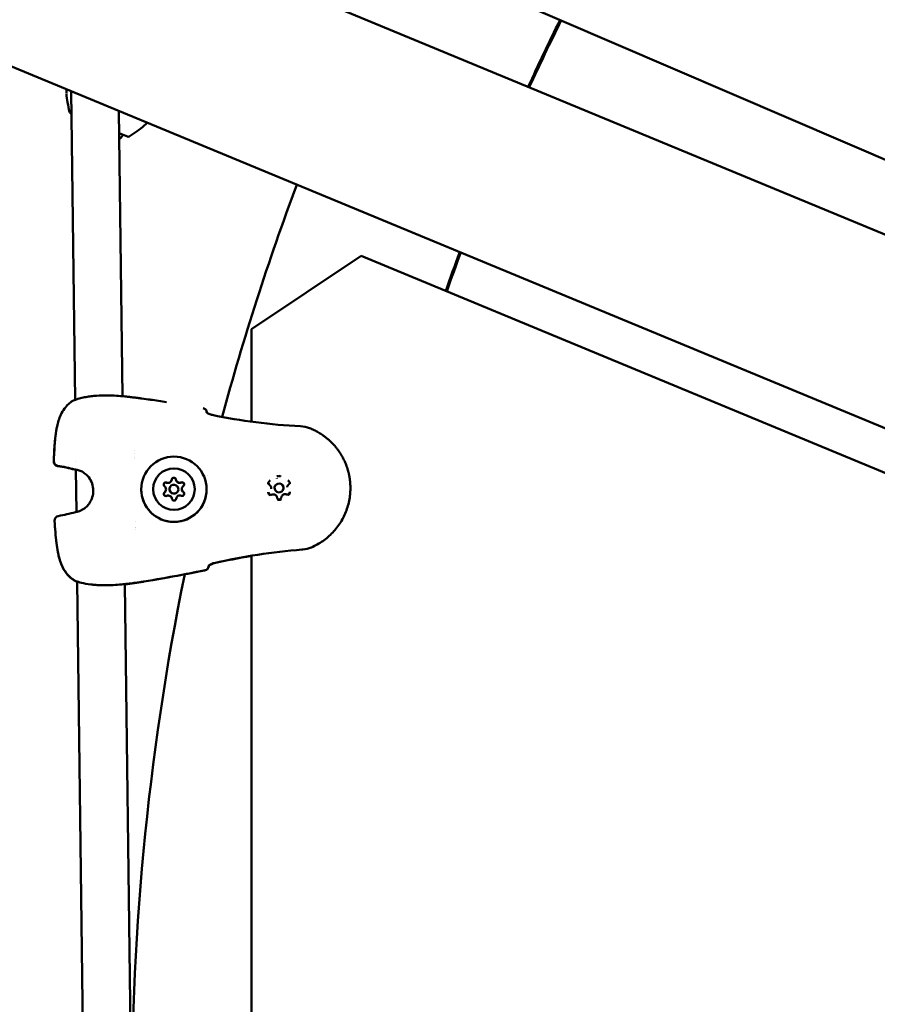
# Model space of a CAD drawing. Units: millimetres. Extents: x -239 to 7561, y 10713 to 18555.
# Drawn here: x 3145 to 3434, y 14247 to 14579 of the extents above; entities that cross this region are included whole.
import ezdxf

# ---------------------------------------------------------------- set-up
doc = ezdxf.new("R2010")
doc.units = ezdxf.units.MM
doc.layers.add('MD_Visible', color=7, linetype='Continuous', lineweight=50)
doc.styles.get("Standard").update_dxf_attribs({"font": 'arial.ttf'})
doc.dimstyles.new('BySEC', dxfattribs={"dimtxt": 360, "dimasz": 180, "dimexe": 1.25, "dimexo": 0.625, "dimtad": 1, "dimdec": 1, "dimlfac": 0.1, "dimrnd": 5, "dimtxsty": 'Standard', "dimcen": 20, "dimse1": 1, "dimse2": 1, "dimclrd": 256, "dimadec": 0, "dimazin": 0, "dimtfac": 1, "dimtdec": 1, "dimtmove": 1, "dimatfit": 3, "dimfxl": 1, "dimlwd": 5, "dimarcsym": 0})

# ---------------------------------------------------------------- blocks, each defined once
blk = doc.blocks.new('CustomObjectsInViewport8_0')
at = {"layer": 'MD_Visible'}
for p, q in [((1790.7, 2892.95), (744.71, 3326.21)), ((908.44, 3193.12), (1767.63, 2837.24)), ((1247.02, 3145.54), (1579.28, 3002.6)), ((1110.69, 3109.35), (1111.98, 3005.42)), ((1110.48, 3102.04), (1110.78, 3101.91)), ((1126.77, 3102.69), (1127.96, 3006.67)), ((1126.87, 3095.25), (1129.63, 3094.11)), ((1208.3, 3053.92), (1171.35, 3029.23)), ((1548.58, 2912.98), (1208.3, 3053.92)), ((1171.35, 3029.23), (1171.35, 2998.09)), ((1111.98, 3005.4), (1111.98, 3005.4)), ((1171.35, 2997.94), (1171.35, 2997.94)), ((1131.97, 2988.36), (1131.97, 2988.36)), ((1131.99, 2987.27), (1131.99, 2987.27)), ((1131.99, 2987.25), (1131.99, 2987.25)), ((1132.02, 2985.97), (1132.02, 2985.97)), ((1132.02, 2985.74), (1132.02, 2985.74)), ((1112.24, 2984.59), (1112.24, 2984.59)), ((1112.27, 2981.95), (1112.45, 2967.7)), ((1144.55, 2978.57), (1144.55, 2978.56)), ((1144.55, 2978.56), (1144.55, 2978.55)), ((1156.61, 2979.88), (1156.61, 2979.88)), ((1179.95, 2978.98), (1179.94, 2978.96)), ((1142.61, 2975.12), (1142.61, 2975.11)), ((1142.61, 2975.11), (1142.61, 2975.1)), ((1143.81, 2975.57), (1143.8, 2975.56)), ((1146.77, 2975.13), (1146.77, 2975.12)), ((1147.97, 2975.59), (1147.96, 2975.58)), ((1147.97, 2975.6), (1147.97, 2975.59)), ((1178.01, 2975.53), (1178, 2975.51)), ((1179.2, 2975.97), (1179.2, 2975.98)), ((1182.16, 2975.53), (1182.17, 2975.54)), ((1183.36, 2976.01), (1183.36, 2975.99)), ((1146.03, 2972.14), (1146.03, 2972.14)), ((1146.03, 2972.14), (1146.03, 2972.12)), ((1181.42, 2972.56), (1181.42, 2972.54)), ((1204.47, 2972.54), (1204.46, 2972.5)), ((1156.74, 2969.24), (1156.74, 2969.24)), ((1112.45, 2967.69), (1112.45, 2967.69)), ((1132.28, 2964.42), (1132.28, 2964.42)), ((1132.29, 2962.4), (1132.29, 2962.4)), ((1132.29, 2962.39), (1132.29, 2962.39)), ((1132.3, 2961.71), (1132.3, 2961.71)), ((1171.35, 2953.1), (1171.35, 2953.1)), ((1171.35, 2952.94), (1171.38, 2567.92)), ((1112.74, 2944.25), (1112.74, 2944.25)), ((1112.74, 2944.23), (1117.32, 2574.43)), ((1128.75, 2943.37), (1133.31, 2575.68))]:
    blk.add_line(p, q, dxfattribs=at)
for start, end in [(153.6267, 155.37953), (159.62047, 160.59534)]:
    blk.add_arc((2005.34, 2771.41), 814.85, start, end, dxfattribs=at)
at = {"layer": 'MD_Visible', "extrusion": (0, 0, -1)}
for centre, radius, start, end in [((-2005.34, 2771.41), 814.45, 24.62152, 26.37484), ((-1148.94, 3112.14), 40, 345.9783, 355.0305), ((-1110.71, 3102.59), 0.6, 292.5, 345.9783), ((-1109.58, 3128.44), 40, 229.7653, 239.0217), ((-1124.55, 3096.63), 4.05, 207.9382, 234.6435), ((-1129.86, 3094.66), 0.6, 239.0217, 292.5), ((-2005.34, 2771.41), 874.15, 15.13889, 20.52344), ((-2005.34, 2771.41), 814.45, 19.40312, 20.37848), ((-1112.04, 3003.83), 1.5, 58.1514, 66.7267), ((-1154.85, 3001.15), 1.5, 99.8134, 177.0724), ((-1154.84, 3001.13), 1.5, 99.9847, 99.9851), ((-1106.32, 2984.61), 1.5, 278.5396, 2.4712), ((-1106.34, 2984.72), 1.5, 279.0449, 2.4682), ((-1112.29, 2983.46), 1.5, 276.5646, 284.9586), ((-1112.28, 2983.4), 1.5, 277.4275, 284.4676), ((-1106.59, 2964.83), 1.5, 356.1128, 80.0276), ((-1106.57, 2964.72), 1.5, 356.1068, 10.5856), ((-1112.5, 2966.19), 1.5, 74.0918, 81.1722), ((-1155.49, 2949.51), 1.5, 180.7905, 258.7691), ((-1155.48, 2949.5), 1.5, 188.2043, 258.7668), ((-2005.34, 2771.41), 874.15, 346.86305, 11.56671), ((-1112.75, 2945.82), 1.5, 291.1171, 300.798), ((-1112.75, 2945.76), 1.5, 291.9028, 300.3924), ((-1130.46, 2945.07), 1.5, 261.1598, 263.8831), ((-1130.46, 2945.05), 1.5, 261.1598, 261.8477)]:
    blk.add_arc(centre, radius, start, end, dxfattribs=at)
for centre, major_axis, ratio, start_param, end_param in [((1154.85, 3001.15), (-1.5, -0.08), 0.999677, 3.141593, 3.176552), ((1145.29, 2975.33), (-10.88, 1.62), 0.999981, -0.148213, 6.134972), ((1145.29, 2975.36), (-6.92, 1.03), 0.999981, -0.148213, 6.134972), ((1143.27, 2978.76), (-1.28, 0.19), 0.999981, 3.291776, 4.764598), ((1145.25, 2978.52), (-0.692, 0.103), 0.999981, -0.026923, 2.847309), ((1145.25, 2978.5), (-0.692, 0.103), 0.999981, 0.013628, 2.847309), ((1147.23, 2978.81), (-1.28, 0.19), 0.999981, 4.338973, 5.811795), ((1142.53, 2976.9), (-0.692, 0.103), 0.999981, 5.209065, 8.083297), ((1142.53, 2976.89), (-0.692, 0.103), 0.999981, 0.013628, 1.800111), ((1141.33, 2975.3), (-1.28, 0.19), 0.999981, 3.141593, 3.7174), ((1148.01, 2976.95), (-0.692, 0.103), 0.999981, 1.020274, 3.127964), ((1148.01, 2976.97), (-0.692, 0.103), 0.999981, 1.020274, 3.894506), ((1149.25, 2975.4), (-1.28, 0.19), 0.999981, 5.386171, 6.283185), ((1180.68, 2975.75), (-1.48, 0.22), 0.999981, 3.141593, 6.283185), ((1142.57, 2973.74), (-0.692, 0.103), 0.999981, 4.161867, 7.036099), ((1142.57, 2973.72), (-0.692, 0.103), 0.999981, 0.013628, 0.752914), ((1145.33, 2972.19), (-0.692, 0.103), 0.999981, 3.11467, 5.988901), ((1145.33, 2972.17), (-0.692, 0.103), 0.999981, 3.11467, 3.127964), ((1148.05, 2973.81), (-0.692, 0.103), 0.999981, 2.067472, 4.941704), ((1148.05, 2973.79), (-0.692, 0.103), 0.999981, 2.067472, 3.127964), ((1155.49, 2949.51), (1.5, -0.02), 0.999294, 6.25698, 6.283185)]:
    blk.add_ellipse(centre, major_axis=major_axis, ratio=ratio, start_param=start_param, end_param=end_param, dxfattribs=at)
at = {"layer": 'MD_Visible'}
for centre, major_axis, start_param, end_param in [((1143.27, 2978.76), (1.28, -0.19), 4.483074, 6.310108), ((1143.26, 2978.74), (1.28, -0.19), 4.483074, 6.283185), ((1143.27, 2978.76), (1.28, -0.19), 4.747693, 6.045489), ((1147.23, 2978.81), (1.28, -0.19), 3.435876, 5.262911), ((1147.22, 2978.79), (1.28, -0.19), 3.435876, 5.262911), ((1147.23, 2978.81), (1.28, -0.19), 3.700496, 4.998292), ((1141.33, 2975.31), (1.28, -0.19), 5.530272, 7.357306), ((1141.33, 2975.29), (1.28, -0.19), 5.530272, 6.283185), ((1141.33, 2975.3), (1.28, -0.19), 5.794891, 6.283185), ((1145.29, 2975.34), (1.48, -0.22), 3.141593, 6.283185), ((1145.29, 2975.35), (1.48, -0.22), 0.1482133875943857, 6.431398694773972), ((1149.25, 2975.39), (1.28, -0.19), 3.141593, 4.215713), ((1149.25, 2975.4), (1.28, -0.19), 3.141593, 3.951094), ((1149.25, 2975.41), (1.28, -0.19), 2.388679, 4.215713), ((1180.68, 2975.76), (1.48, -0.22), 0.1482133875946368, 6.431398694774223), ((1143.35, 2971.9), (1.28, -0.19), 0.294284, 2.121318), ((1147.31, 2971.95), (1.28, -0.19), 1.341481, 3.168516), ((1147.31, 2971.93), (1.28, -0.19), 3.141593, 3.168516)]:
    blk.add_ellipse(centre, major_axis=major_axis, ratio=0.999981, start_param=start_param, end_param=end_param, dxfattribs=at)
for points in [[(1109.07, 3108.81), (1109.04, 3109.19), (1109.07, 3109.59), (1109.16, 3109.98)], [(1109.07, 3108.81), (1109.07, 3108.81), (1109.07, 3108.81), (1109.07, 3108.81)], [(1135.42, 3097.91), (1135.42, 3097.91), (1135.42, 3097.9), (1135.41, 3097.9)], [(1131.5, 3006.27), (1130.97, 3006.33), (1130.44, 3006.4), (1129.91, 3006.47)], [(1131.5, 3006.27), (1131.97, 3006.21), (1132.45, 3006.16), (1132.93, 3006.1)], [(1104.82, 2984.67), (1104.97, 2988.04), (1105.12, 2991.42), (1105.62, 2994.73)], [(1187.85, 2996.54), (1188.91, 2996.49), (1189.97, 2996.28), (1190.95, 2995.91)], [(1191.01, 2995.88), (1191.03, 2995.87), (1191.05, 2995.87), (1191.07, 2995.86)], [(1111.9, 2982.01), (1109.98, 2982.52), (1108.05, 2982.93), (1106.1, 2983.24)], [(1111.9, 2981.94), (1109.98, 2982.44), (1108.05, 2982.83), (1106.1, 2983.13)], [(1112.15, 2981.9), (1112.13, 2981.9), (1112.11, 2981.91), (1112.09, 2981.91)], [(1112.18, 2981.96), (1112.16, 2981.96), (1112.14, 2981.96), (1112.12, 2981.97)], [(1112.27, 2981.88), (1112.23, 2981.89), (1112.19, 2981.9), (1112.15, 2981.9)], [(1144.55, 2978.56), (1144.54, 2978.5), (1144.53, 2978.44), (1144.51, 2978.37)], [(1146, 2978.39), (1145.97, 2978.47), (1145.95, 2978.54), (1145.94, 2978.62)], [(1143.01, 2977.48), (1142.93, 2977.5), (1142.86, 2977.52), (1142.79, 2977.55)], [(1147.74, 2977.61), (1147.66, 2977.58), (1147.59, 2977.56), (1147.52, 2977.54)], [(1141.88, 2973.84), (1141.88, 2973.85), (1141.88, 2973.86), (1141.88, 2973.88)], [(1146.02, 2972.1), (1146.02, 2972.11), (1146.03, 2972.13), (1146.03, 2972.14)], [(1146.02, 2972.09), (1146.02, 2972.09), (1146.02, 2972.1), (1146.02, 2972.1)], [(1106.33, 2966.31), (1108.26, 2966.65), (1110.19, 2967.09), (1112.09, 2967.63)], [(1106.83, 2966.3), (1106.83, 2966.3), (1106.83, 2966.3), (1106.83, 2966.3)], [(1112.27, 2967.67), (1112.29, 2967.67), (1112.32, 2967.68), (1112.34, 2967.68)], [(1171.35, 2952.87), (1167.14, 2952.17), (1162.95, 2951.32), (1158.78, 2950.38)], [(1155.78, 2948.02), (1151.6, 2947.19), (1147.42, 2946.37), (1143.22, 2945.61)], [(1112.74, 2944.16), (1112.55, 2944.23), (1112.36, 2944.3), (1112.19, 2944.37)], [(1132.27, 2943.8), (1131.74, 2943.73), (1131.22, 2943.65), (1130.69, 2943.56)], [(1133.75, 2944.01), (1133.26, 2943.94), (1132.76, 2943.88), (1132.27, 2943.8)], [(1132.27, 2943.8), (1132.27, 2943.8), (1132.27, 2943.8), (1132.27, 2943.8)]]:
    blk.add_open_spline(points, degree=3, dxfattribs=at)
for points, knots in [([(1136.18, 3098.79), (1136.13, 3098.71), (1136.08, 3098.63), (1135.84, 3098.31), (1135.64, 3098.09), (1135.42, 3097.91)], [3.1323898, 3.1323898, 3.1323898, 3.1323898, 3.1785968, 3.1785968, 3.3224095, 3.3224095, 3.3224095, 3.3224095]), ([(1104.84, 2984.78), (1104.99, 2988.24), (1105.14, 2991.72), (1105.75, 2995.57), (1105.83, 2996.02), (1106.2, 2997.82), (1106.6, 2999.15), (1107.52, 3001.14), (1107.95, 3001.87), (1109.22, 3003.57), (1110.19, 3004.45), (1111.24, 3005.1)], [0, 0, 0, 0, 1.038916, 1.038916, 1.177767, 1.177767, 1.597045, 1.597045, 1.860784, 1.860784, 2.281192, 2.281192, 2.281192, 2.281192]), ([(1111.44, 3005.21), (1112.38, 3005.61), (1113.51, 3005.96), (1115.33, 3006.35), (1115.93, 3006.45), (1117.12, 3006.63), (1117.72, 3006.7), (1119.5, 3006.86), (1120.74, 3006.92), (1123.06, 3006.94), (1124.17, 3006.91), (1126.18, 3006.81), (1127.09, 3006.75), (1128.6, 3006.61), (1129.21, 3006.55), (1129.74, 3006.49), (1129.82, 3006.48), (1129.9, 3006.47)], [0, 0, 0, 0, 0.430569, 0.430569, 0.625122, 0.625122, 0.808633, 0.808633, 1.169148, 1.169148, 1.51613, 1.51613, 1.859249, 1.859249, 2.197161, 2.197161, 2.26742, 2.26742, 2.26742, 2.26742]), ([(1142.77, 3004.69), (1140.99, 3004.97), (1139.2, 3005.24), (1137.39, 3005.5), (1137.36, 3005.5), (1136.37, 3005.64), (1135.42, 3005.78), (1134.42, 3005.91), (1134.38, 3005.91), (1134.2, 3005.94), (1134.05, 3005.96), (1133.8, 3005.99), (1133.7, 3006), (1133.44, 3006.04), (1133.29, 3006.06), (1133.08, 3006.08), (1133.03, 3006.09), (1132.96, 3006.1), (1132.94, 3006.1), (1132.93, 3006.1)], [0.061365439, 0.061365439, 0.061365439, 0.061365439, 0.06678221, 0.06678221, 0.06687786, 0.06687786, 0.069770336, 0.069770336, 0.069890027, 0.069890027, 0.07033767, 0.07033767, 0.070645148, 0.070645148, 0.071111743, 0.071111743, 0.071264399, 0.071264399, 0.071319472, 0.071319472, 0.071319472, 0.071319472]), ([(1156.25, 3001.28), (1156.25, 3001.28), (1156.25, 3001.27), (1156.28, 3001.24), (1156.32, 3001.2), (1156.43, 3001.1), (1156.51, 3001.04), (1156.74, 3000.88), (1156.9, 3000.79), (1157.28, 3000.61), (1157.5, 3000.53), (1157.88, 3000.41), (1158.02, 3000.38), (1158.17, 3000.35)], [0.1105171, 0.1105171, 0.1105171, 0.1105171, 0.1381535, 0.1381535, 0.1837759, 0.1837759, 0.239603, 0.239603, 0.3120356, 0.3120356, 0.3885277, 0.3885277, 0.4335374, 0.4335374, 0.4335374, 0.4335374]), ([(1158.17, 3000.35), (1163.05, 2999.37), (1167.97, 2998.53), (1177.86, 2997.23), (1182.85, 2996.77), (1187.85, 2996.54)], [0, 0, 0, 0, 1.493402, 1.493402, 2.994723, 2.994723, 2.994723, 2.994723]), ([(1191.07, 2995.86), (1191.27, 2995.78), (1191.47, 2995.7), (1191.93, 2995.5), (1192.19, 2995.38), (1192.69, 2995.14), (1192.93, 2995.02), (1193.34, 2994.81), (1193.5, 2994.72), (1193.89, 2994.5), (1194.12, 2994.36), (1194.6, 2994.07), (1194.85, 2993.91), (1195.29, 2993.62), (1195.48, 2993.49), (1195.82, 2993.24), (1195.97, 2993.13), (1196.19, 2992.97), (1196.26, 2992.92), (1196.49, 2992.74), (1196.65, 2992.6), (1196.87, 2992.43), (1196.92, 2992.38), (1197.09, 2992.24), (1197.21, 2992.14), (1197.63, 2991.77), (1197.94, 2991.49), (1198.31, 2991.12), (1198.39, 2991.04), (1198.76, 2990.66), (1199.05, 2990.35), (1199.37, 2989.99), (1199.41, 2989.95), (1199.72, 2989.58), (1200, 2989.24), (1200.36, 2988.77), (1200.45, 2988.65), (1200.55, 2988.51), (1200.56, 2988.5), (1200.73, 2988.27), (1200.88, 2988.05), (1201.06, 2987.79), (1201.08, 2987.76), (1201.22, 2987.54), (1201.35, 2987.35), (1201.51, 2987.08), (1201.55, 2987.01), (1201.84, 2986.54), (1202.06, 2986.13), (1202.46, 2985.37), (1202.63, 2985.01), (1202.96, 2984.29), (1203.11, 2983.93), (1203.37, 2983.26), (1203.48, 2982.95), (1203.68, 2982.34), (1203.78, 2982.03), (1203.93, 2981.49), (1204, 2981.26), (1204.15, 2980.63), (1204.24, 2980.24), (1204.34, 2979.69), (1204.37, 2979.53), (1204.43, 2979.22), (1204.45, 2979.06), (1204.52, 2978.58), (1204.56, 2978.26), (1204.66, 2977.3), (1204.7, 2976.66), (1204.7, 2976.01), (1204.7, 2976), (1204.71, 2975.34), (1204.69, 2974.69), (1204.61, 2973.72), (1204.58, 2973.4), (1204.52, 2972.93), (1204.5, 2972.78), (1204.48, 2972.6), (1204.47, 2972.57), (1204.47, 2972.54)], [0, 0, 0, 0, 0.00076322, 0.00076322, 0.00177034, 0.00177034, 0.00272758, 0.00272758, 0.00337038, 0.00337038, 0.00430622, 0.00430622, 0.00532689, 0.00532689, 0.00610246, 0.00610246, 0.00674077, 0.00674077, 0.00700972, 0.00700972, 0.00771161, 0.00771161, 0.00792345, 0.00792345, 0.00842596, 0.00842596, 0.00976765, 0.00976765, 0.01011115, 0.01011115, 0.01147235, 0.01147235, 0.01163288, 0.01163288, 0.01299807, 0.01299807, 0.01348153, 0.01348153, 0.01351749, 0.01351749, 0.01435318, 0.01435318, 0.01446609, 0.01446609, 0.01516673, 0.01516673, 0.01541762, 0.01541762, 0.01685192, 0.01685192, 0.01805033, 0.01805033, 0.01924874, 0.01924874, 0.0202223, 0.0202223, 0.0211756, 0.0211756, 0.02190749, 0.02190749, 0.02310697, 0.02310697, 0.02359268, 0.02359268, 0.02407357, 0.02407357, 0.0250408, 0.0250408, 0.02696307, 0.02696307, 0.02697717, 0.02697717, 0.02891374, 0.02891374, 0.02988122, 0.02988122, 0.03033345, 0.03033345, 0.03042405, 0.03042405, 0.03042405, 0.03042405]), ([(1112.34, 2967.68), (1112.78, 2967.75), (1113.33, 2967.89), (1114.43, 2968.39), (1115.01, 2968.73), (1115.97, 2969.54), (1116.38, 2969.98), (1117.1, 2970.97), (1117.4, 2971.54), (1117.89, 2972.82), (1118.05, 2973.54), (1118.16, 2975.06), (1118.09, 2975.88), (1117.7, 2977.44), (1117.37, 2978.21), (1116.52, 2979.52), (1116, 2980.09), (1114.99, 2980.91), (1114.48, 2981.22), (1113.57, 2981.64), (1113.14, 2981.77), (1112.55, 2981.9), (1112.36, 2981.94), (1112.18, 2981.96)], [0, 0, 0, 0, 0.244021, 0.244021, 0.465155, 0.465155, 0.647759, 0.647759, 0.838717, 0.838717, 1.057018, 1.057018, 1.296822, 1.296822, 1.540953, 1.540953, 1.768848, 1.768848, 1.962366, 1.962366, 2.144194, 2.144194, 2.242211, 2.242211, 2.242211, 2.242211]), ([(1144.77, 2979.03), (1144.73, 2978.98), (1144.69, 2978.94), (1144.61, 2978.8), (1144.57, 2978.72), (1144.56, 2978.62), (1144.56, 2978.62), (1144.56, 2978.62)], [-0.16901472, -0.16901472, -0.16901472, -0.16901472, -0.15025985, -0.15025985, -0.12265518, -0.12265518, -0.12195165, -0.12195165, -0.12195165, -0.12195165]), ([(1144.77, 2979.03), (1144.79, 2979.05), (1144.82, 2979.07), (1144.92, 2979.14), (1145, 2979.18), (1145.18, 2979.22), (1145.28, 2979.22), (1145.45, 2979.19), (1145.54, 2979.16), (1145.65, 2979.09), (1145.68, 2979.06), (1145.71, 2979.04)], [0.1690127, 0.1690127, 0.1690127, 0.1690127, 0.1784121, 0.1784121, 0.2061516, 0.2061516, 0.233544, 0.233544, 0.2604122, 0.2604122, 0.272884, 0.272884, 0.272884, 0.272884]), ([(1145.94, 2978.62), (1145.94, 2978.64), (1145.93, 2978.66), (1145.91, 2978.78), (1145.87, 2978.86), (1145.78, 2978.97), (1145.75, 2979.01), (1145.71, 2979.04)], [-0.32211176, -0.32211176, -0.32211176, -0.32211176, -0.31465945, -0.31465945, -0.28735688, -0.28735688, -0.27288884, -0.27288884, -0.27288884, -0.27288884]), ([(1177.67, 2978.24), (1177.67, 2978.24), (1177.67, 2978.23), (1177.55, 2978.17), (1177.45, 2978.08), (1177.29, 2977.91), (1177.23, 2977.83), (1177.13, 2977.65), (1177.09, 2977.55), (1177.02, 2977.33), (1177.01, 2977.2), (1177.01, 2977.06), (1177.01, 2977.06), (1177.01, 2977.06)], [-0.0006567, -0.0006567, -0.0006567, -0.0006567, 0, 0, 0.0394171, 0.0394171, 0.0702393, 0.0702393, 0.1010616, 0.1010616, 0.1404787, 0.1404787, 0.1411354, 0.1411354, 0.1411354, 0.1411354]), ([(1179.95, 2979.02), (1179.95, 2979.02), (1179.95, 2979.02), (1179.95, 2979.02), (1179.95, 2979.03), (1179.95, 2979.03), (1179.95, 2979.03), (1179.95, 2979.03), (1179.95, 2979.03), (1179.95, 2979.04), (1179.95, 2979.04), (1179.95, 2979.04)], [3.27527299, 3.27527299, 3.27527299, 3.27527299, 3.28065762, 3.28065762, 3.28604225, 3.28604225, 3.29142688, 3.29142688, 3.29681151, 3.29681151, 3.30219614, 3.30219614, 3.30219614, 3.30219614]), ([(1179.95, 2978.98), (1179.95, 2978.99), (1179.95, 2978.99), (1179.95, 2978.99), (1179.95, 2979), (1179.95, 2979), (1179.95, 2979), (1179.95, 2979.01), (1179.95, 2979.01), (1179.95, 2979.01), (1179.95, 2979.02), (1179.95, 2979.02)], [6.12258182, 6.12258182, 6.12258182, 6.12258182, 6.12796645, 6.12796645, 6.13335108, 6.13335108, 6.13873571, 6.13873571, 6.14412034, 6.14412034, 6.14950497, 6.14950497, 6.14950497, 6.14950497]), ([(1181.31, 2979.61), (1181.31, 2979.61), (1181.31, 2979.61), (1181.19, 2979.68), (1181.07, 2979.73), (1180.84, 2979.78), (1180.74, 2979.8), (1180.53, 2979.79), (1180.43, 2979.78), (1180.2, 2979.72), (1180.08, 2979.67), (1179.97, 2979.6), (1179.96, 2979.6), (1179.96, 2979.6)], [-0.0006567, -0.0006567, -0.0006567, -0.0006567, 0, 0, 0.0394171, 0.0394171, 0.0702393, 0.0702393, 0.1010616, 0.1010616, 0.1404787, 0.1404787, 0.1411354, 0.1411354, 0.1411354, 0.1411354]), ([(1184.32, 2977.15), (1184.32, 2977.15), (1184.32, 2977.15), (1184.32, 2977.29), (1184.31, 2977.42), (1184.24, 2977.64), (1184.2, 2977.74), (1184.09, 2977.92), (1184.03, 2978), (1183.86, 2978.16), (1183.76, 2978.24), (1183.64, 2978.31), (1183.64, 2978.31), (1183.63, 2978.31)], [-0.0006567, -0.0006567, -0.0006567, -0.0006567, 0, 0, 0.0394171, 0.0394171, 0.0702393, 0.0702393, 0.1010616, 0.1010616, 0.1404787, 0.1404787, 0.1411354, 0.1411354, 0.1411354, 0.1411354]), ([(1156.16, 2973.7), (1155.99, 2972.54), (1155.63, 2971.41), (1154.57, 2969.32), (1153.87, 2968.35), (1152.21, 2966.7), (1151.24, 2966.01), (1149.14, 2964.96), (1148.01, 2964.61), (1145.69, 2964.27), (1144.5, 2964.29), (1142.19, 2964.71), (1141.07, 2965.1), (1139.01, 2966.22), (1138.07, 2966.95), (1136.46, 2968.66), (1135.8, 2969.64), (1134.81, 2971.77), (1134.49, 2972.92), (1134.25, 2975.04), (1134.26, 2976), (1134.41, 2976.95)], [1.7314, 1.7314, 1.7314, 1.7314, 2.051399, 2.051399, 2.371398, 2.371398, 2.691397, 2.691397, 3.011398, 3.011398, 3.331399, 3.331399, 3.6514, 3.6514, 3.971401, 3.971401, 4.291401, 4.291401, 4.611401, 4.611401, 4.872992, 4.872992, 4.872992, 4.872992]), ([(1141.84, 2977), (1141.84, 2977.04), (1141.85, 2977.07), (1141.89, 2977.19), (1141.93, 2977.27), (1142.05, 2977.41), (1142.12, 2977.47), (1142.23, 2977.53), (1142.27, 2977.55), (1142.31, 2977.56)], [0.19573762, 0.19573762, 0.19573762, 0.19573762, 0.20615163, 0.20615163, 0.233544, 0.233544, 0.26041217, 0.26041217, 0.27288398, 0.27288398, 0.27288398, 0.27288398]), ([(1142.79, 2977.55), (1142.76, 2977.56), (1142.74, 2977.57), (1142.63, 2977.6), (1142.54, 2977.6), (1142.4, 2977.59), (1142.35, 2977.58), (1142.31, 2977.56)], [-0.32211176, -0.32211176, -0.32211176, -0.32211176, -0.31465945, -0.31465945, -0.28735688, -0.28735688, -0.27288884, -0.27288884, -0.27288884, -0.27288884]), ([(1148.21, 2977.64), (1148.15, 2977.65), (1148.09, 2977.66), (1147.94, 2977.67), (1147.85, 2977.65), (1147.75, 2977.62), (1147.74, 2977.61), (1147.74, 2977.61)], [-0.16901472, -0.16901472, -0.16901472, -0.16901472, -0.15025985, -0.15025985, -0.12265518, -0.12265518, -0.11977966, -0.11977966, -0.11977966, -0.11977966]), ([(1148.21, 2977.64), (1148.24, 2977.63), (1148.27, 2977.62), (1148.38, 2977.56), (1148.46, 2977.51), (1148.59, 2977.37), (1148.63, 2977.3), (1148.7, 2977.13), (1148.71, 2977.04), (1148.71, 2976.92), (1148.71, 2976.89), (1148.7, 2976.87)], [0.16901271, 0.16901271, 0.16901271, 0.16901271, 0.17841215, 0.17841215, 0.20615163, 0.20615163, 0.233544, 0.233544, 0.26041217, 0.26041217, 0.26877076, 0.26877076, 0.26877076, 0.26877076]), ([(1177.5, 2976.76), (1177.46, 2976.79), (1177.43, 2976.82), (1177.36, 2976.9), (1177.33, 2976.94), (1177.29, 2977.03), (1177.27, 2977.08), (1177.24, 2977.17), (1177.23, 2977.22), (1177.22, 2977.32), (1177.23, 2977.37), (1177.23, 2977.42)], [2.228075, 2.228075, 2.228075, 2.228075, 2.4429, 2.4429, 2.657724, 2.657724, 2.872548, 2.872548, 3.087372, 3.087372, 3.302196, 3.302196, 3.302196, 3.302196]), ([(1178.01, 2975.53), (1178.02, 2975.62), (1178.03, 2975.72), (1178.01, 2975.9), (1178, 2975.99), (1177.95, 2976.17), (1177.91, 2976.26), (1177.82, 2976.42), (1177.77, 2976.5), (1177.65, 2976.64), (1177.58, 2976.7), (1177.5, 2976.76)], [6.122582, 6.122582, 6.122582, 6.122582, 6.337406, 6.337406, 6.55223, 6.55223, 6.767054, 6.767054, 6.981878, 6.981878, 7.196703, 7.196703, 7.196703, 7.196703]), ([(1183.84, 2976.84), (1183.79, 2976.8), (1183.74, 2976.75), (1183.65, 2976.66), (1183.61, 2976.61), (1183.54, 2976.5), (1183.5, 2976.44), (1183.45, 2976.33), (1183.42, 2976.26), (1183.39, 2976.14), (1183.37, 2976.08), (1183.36, 2976.01)], [2.2280754, 2.2280754, 2.2280754, 2.2280754, 2.3786582, 2.3786582, 2.5292409, 2.5292409, 2.6798237, 2.6798237, 2.8304064, 2.8304064, 2.9809892, 2.9809892, 2.9809892, 2.9809892]), ([(1184.1, 2977.28), (1184.09, 2977.25), (1184.08, 2977.21), (1184.06, 2977.15), (1184.05, 2977.11), (1184.02, 2977.05), (1184, 2977.02), (1183.96, 2976.96), (1183.94, 2976.94), (1183.89, 2976.88), (1183.87, 2976.86), (1183.84, 2976.84)], [0.1606035, 0.1606035, 0.1606035, 0.1606035, 0.3111862, 0.3111862, 0.461769, 0.461769, 0.6123517, 0.6123517, 0.7629345, 0.7629345, 0.9135172, 0.9135172, 0.9135172, 0.9135172]), ([(1142.13, 2974.28), (1142.11, 2974.27), (1142.1, 2974.25), (1142.01, 2974.17), (1141.96, 2974.1), (1141.91, 2973.97), (1141.89, 2973.92), (1141.88, 2973.88)], [-0.32211176, -0.32211176, -0.32211176, -0.32211176, -0.31465945, -0.31465945, -0.28735688, -0.28735688, -0.27288884, -0.27288884, -0.27288884, -0.27288884]), ([(1142.3, 2974.44), (1142.25, 2974.39), (1142.2, 2974.34), (1142.14, 2974.29), (1142.14, 2974.29), (1142.13, 2974.28)], [0.09590565, 0.09590565, 0.09590565, 0.09590565, 0.11798945, 0.11798945, 0.11898887, 0.11898887, 0.11898887, 0.11898887]), ([(1148.47, 2974.36), (1148.46, 2974.37), (1148.45, 2974.38), (1148.39, 2974.43), (1148.34, 2974.47), (1148.3, 2974.52)], [0.71054219, 0.71054219, 0.71054219, 0.71054219, 0.71433072, 0.71433072, 0.73361531, 0.73361531, 0.73361531, 0.73361531]), ([(1148.73, 2973.96), (1148.72, 2974.02), (1148.69, 2974.08), (1148.62, 2974.21), (1148.56, 2974.29), (1148.48, 2974.35), (1148.48, 2974.36), (1148.47, 2974.36)], [-0.16901472, -0.16901472, -0.16901472, -0.16901472, -0.15025985, -0.15025985, -0.12265518, -0.12265518, -0.11977966, -0.11977966, -0.11977966, -0.11977966]), ([(1148.73, 2973.96), (1148.74, 2973.93), (1148.74, 2973.9), (1148.75, 2973.81), (1148.75, 2973.76), (1148.74, 2973.7)], [0.16901271, 0.16901271, 0.16901271, 0.16901271, 0.17841215, 0.17841215, 0.19514045, 0.19514045, 0.19514045, 0.19514045]), ([(1177.05, 2974.4), (1177.05, 2974.39), (1177.05, 2974.39), (1177.05, 2974.26), (1177.06, 2974.13), (1177.13, 2973.9), (1177.17, 2973.81), (1177.28, 2973.63), (1177.34, 2973.55), (1177.51, 2973.38), (1177.61, 2973.3), (1177.73, 2973.24), (1177.73, 2973.24), (1177.74, 2973.23)], [-0.0006567, -0.0006567, -0.0006567, -0.0006567, 0, 0, 0.0394171, 0.0394171, 0.0702393, 0.0702393, 0.1010616, 0.1010616, 0.1404787, 0.1404787, 0.1411354, 0.1411354, 0.1411354, 0.1411354]), ([(1178.24, 2973.51), (1178.17, 2973.48), (1178.1, 2973.46), (1177.95, 2973.45), (1177.87, 2973.46), (1177.73, 2973.49), (1177.66, 2973.52), (1177.53, 2973.6), (1177.47, 2973.65), (1177.38, 2973.77), (1177.34, 2973.83), (1177.29, 2973.97), (1177.27, 2974.04), (1177.26, 2974.16), (1177.26, 2974.21), (1177.27, 2974.26)], [1.180878, 1.180878, 1.180878, 1.180878, 1.500876, 1.500876, 1.820871, 1.820871, 2.140866, 2.140866, 2.460863, 2.460863, 2.780862, 2.780862, 3.100865, 3.100865, 3.302196, 3.302196, 3.302196, 3.302196]), ([(1180.03, 2972.51), (1180.01, 2972.64), (1179.97, 2972.78), (1179.84, 2973.02), (1179.76, 2973.14), (1179.57, 2973.33), (1179.45, 2973.41), (1179.2, 2973.54), (1179.07, 2973.58), (1178.8, 2973.62), (1178.66, 2973.62), (1178.42, 2973.58), (1178.33, 2973.55), (1178.24, 2973.51)], [0.13368, 0.13368, 0.13368, 0.13368, 0.453679, 0.453679, 0.773678, 0.773678, 1.093678, 1.093678, 1.41368, 1.41368, 1.733682, 1.733682, 1.960715, 1.960715, 1.960715, 1.960715]), ([(1181.42, 2972.5), (1181.4, 2972.43), (1181.38, 2972.36), (1181.31, 2972.22), (1181.27, 2972.16), (1181.16, 2972.06), (1181.1, 2972.01), (1180.97, 2971.95), (1180.9, 2971.92), (1180.75, 2971.9), (1180.67, 2971.9), (1180.53, 2971.93), (1180.46, 2971.96), (1180.32, 2972.03), (1180.26, 2972.07), (1180.16, 2972.18), (1180.12, 2972.25), (1180.06, 2972.37), (1180.04, 2972.44), (1180.03, 2972.51)], [0.160603, 0.160603, 0.160603, 0.160603, 0.480609, 0.480609, 0.800613, 0.800613, 1.120614, 1.120614, 1.440612, 1.440612, 1.760608, 1.760608, 2.080603, 2.080603, 2.400599, 2.400599, 2.720598, 2.720598, 3.007912, 3.007912, 3.007912, 3.007912]), ([(1180.06, 2971.93), (1180.06, 2971.93), (1180.06, 2971.93), (1180.18, 2971.86), (1180.3, 2971.81), (1180.53, 2971.76), (1180.63, 2971.75), (1180.84, 2971.75), (1180.94, 2971.77), (1181.17, 2971.83), (1181.29, 2971.88), (1181.4, 2971.95), (1181.41, 2971.95), (1181.41, 2971.95)], [-0.0006567, -0.0006567, -0.0006567, -0.0006567, 0, 0, 0.0394171, 0.0394171, 0.0702393, 0.0702393, 0.1010616, 0.1010616, 0.1404787, 0.1404787, 0.1411354, 0.1411354, 0.1411354, 0.1411354]), ([(1183.19, 2973.57), (1183.06, 2973.62), (1182.92, 2973.65), (1182.64, 2973.67), (1182.5, 2973.66), (1182.24, 2973.58), (1182.11, 2973.53), (1181.88, 2973.37), (1181.77, 2973.28), (1181.6, 2973.06), (1181.53, 2972.94), (1181.46, 2972.73), (1181.44, 2972.64), (1181.42, 2972.56)], [1.180878, 1.180878, 1.180878, 1.180878, 1.50088, 1.50088, 1.820882, 1.820882, 2.140883, 2.140883, 2.460884, 2.460884, 2.780882, 2.780882, 2.980989, 2.980989, 2.980989, 2.980989]), ([(1184.14, 2974.12), (1184.13, 2974.05), (1184.1, 2973.97), (1184.04, 2973.84), (1183.99, 2973.78), (1183.88, 2973.67), (1183.82, 2973.63), (1183.69, 2973.56), (1183.62, 2973.54), (1183.47, 2973.52), (1183.39, 2973.52), (1183.27, 2973.54), (1183.23, 2973.56), (1183.19, 2973.57)], [0.160603, 0.160603, 0.160603, 0.160603, 0.480609, 0.480609, 0.800613, 0.800613, 1.120614, 1.120614, 1.440612, 1.440612, 1.760608, 1.760608, 1.960715, 1.960715, 1.960715, 1.960715]), ([(1183.7, 2973.31), (1183.7, 2973.31), (1183.7, 2973.31), (1183.82, 2973.38), (1183.92, 2973.46), (1184.08, 2973.63), (1184.14, 2973.71), (1184.24, 2973.89), (1184.28, 2973.99), (1184.34, 2974.22), (1184.36, 2974.35), (1184.36, 2974.48), (1184.36, 2974.48), (1184.36, 2974.49)], [-0.0006567, -0.0006567, -0.0006567, -0.0006567, 0, 0, 0.0394171, 0.0394171, 0.0702393, 0.0702393, 0.1010616, 0.1010616, 0.1404787, 0.1404787, 0.1411354, 0.1411354, 0.1411354, 0.1411354]), ([(1204.46, 2972.5), (1204.24, 2971.04), (1203.88, 2969.61), (1202.86, 2966.84), (1202.22, 2965.51), (1200.67, 2963.01), (1199.76, 2961.84), (1197.74, 2959.7), (1196.62, 2958.74), (1194.21, 2957.06), (1192.92, 2956.34), (1191.57, 2955.76)], [1.7314, 1.7314, 1.7314, 1.7314, 1.934709, 1.934709, 2.138019, 2.138019, 2.341329, 2.341329, 2.544638, 2.544638, 2.747521, 2.747521, 2.747521, 2.747521]), ([(1111.99, 2944.53), (1110.94, 2945.15), (1109.97, 2946), (1108.42, 2947.94), (1107.81, 2949.03), (1107.1, 2950.79), (1106.9, 2951.42), (1106.6, 2952.48), (1106.49, 2952.9), (1106.33, 2953.65), (1106.27, 2953.97), (1106.02, 2955.26), (1105.88, 2956.24), (1105.46, 2959.71), (1105.26, 2962.22), (1105.09, 2964.73)], [0, 0, 0, 0, 0.413047, 0.413047, 0.796167, 0.796167, 0.998029, 0.998029, 1.130208, 1.130208, 1.229308, 1.229308, 1.52681, 1.52681, 2.28134, 2.28134, 2.28134, 2.28134]), ([(1111.99, 2944.46), (1110.94, 2945.08), (1109.96, 2945.91), (1108.42, 2947.84), (1107.81, 2948.93), (1107.1, 2950.68), (1106.89, 2951.31), (1106.59, 2952.36), (1106.49, 2952.78), (1106.32, 2953.53), (1106.25, 2953.85), (1106.01, 2955.13), (1105.87, 2956.11), (1105.45, 2959.59), (1105.24, 2962.1), (1105.07, 2964.62)], [0, 0, 0, 0, 0.412491, 0.412491, 0.795053, 0.795053, 0.99668, 0.99668, 1.12867, 1.12867, 1.227628, 1.227628, 1.524705, 1.524705, 2.281997, 2.281997, 2.281997, 2.281997]), ([(1188.36, 2955), (1183.4, 2954.64), (1178.45, 2954.06), (1168.59, 2952.52), (1163.67, 2951.55), (1158.79, 2950.45)], [0, 0, 0, 0, 1.492445, 1.492445, 2.994288, 2.994288, 2.994288, 2.994288]), ([(1191.53, 2955.74), (1190.63, 2955.36), (1189.65, 2955.12), (1188.57, 2955.01), (1188.47, 2955), (1188.36, 2955)], [0.0028345, 0.0028345, 0.0028345, 0.0028345, 0.2981202, 0.2981202, 0.3286709, 0.3286709, 0.3286709, 0.3286709]), ([(1158.79, 2950.45), (1158.62, 2950.42), (1158.45, 2950.37), (1158.12, 2950.25), (1157.96, 2950.18), (1157.64, 2950.03), (1157.48, 2949.94), (1157.21, 2949.76), (1157.09, 2949.66), (1156.97, 2949.55), (1156.95, 2949.52), (1156.91, 2949.48), (1156.9, 2949.47), (1156.9, 2949.46), (1156.9, 2949.46), (1156.9, 2949.46)], [0, 0, 0, 0, 0.0517501, 0.0517501, 0.1089304, 0.1089304, 0.1758498, 0.1758498, 0.2510681, 0.2510681, 0.2862252, 0.2862252, 0.3157647, 0.3157647, 0.3236534, 0.3236534, 0.3236534, 0.3236534]), ([(1158.78, 2950.38), (1158.6, 2950.34), (1158.43, 2950.29), (1158.09, 2950.17), (1157.93, 2950.1), (1157.6, 2949.95), (1157.45, 2949.86), (1157.17, 2949.68), (1157.06, 2949.59), (1156.99, 2949.52)], [0, 0, 0, 0, 0.0542167, 0.0542167, 0.1117808, 0.1117808, 0.1800791, 0.1800791, 0.2547381, 0.2547381, 0.2547381, 0.2547381]), ([(1156.99, 2949.57), (1156.99, 2949.56), (1156.99, 2949.56), (1156.99, 2949.56), (1156.99, 2949.55), (1156.99, 2949.54), (1156.99, 2949.54), (1156.99, 2949.54), (1156.99, 2949.53), (1156.99, 2949.53)], [0.0010916786, 0.0010916786, 0.0010916786, 0.0010916786, 0.0011454475, 0.0011454475, 0.0011454475, 0.0014267793, 0.0014267793, 0.0014267793, 0.0015338993, 0.0015338993, 0.0015338993, 0.0015338993]), ([(1155.78, 2948.04), (1151.87, 2947.27), (1147.97, 2946.5), (1140.14, 2945.06), (1136.21, 2944.4), (1132.27, 2943.82)], [0, 0, 0, 0, 1.193962, 1.193962, 2.388496, 2.388496, 2.388496, 2.388496]), ([(1143.22, 2945.61), (1141.54, 2945.3), (1139.86, 2945.01), (1138.14, 2944.72), (1138.11, 2944.71), (1137.13, 2944.55), (1136.17, 2944.39), (1135.18, 2944.23), (1135.14, 2944.23), (1134.96, 2944.2), (1134.81, 2944.17), (1134.56, 2944.14), (1134.46, 2944.12), (1134.21, 2944.08), (1134.05, 2944.06), (1133.85, 2944.03), (1133.8, 2944.02), (1133.75, 2944.01)], [0.061645907, 0.061645907, 0.061645907, 0.061645907, 0.06678221, 0.06678221, 0.06687786, 0.06687786, 0.069770336, 0.069770336, 0.069890027, 0.069890027, 0.07033767, 0.07033767, 0.070645148, 0.070645148, 0.071111743, 0.071111743, 0.071263007, 0.071263007, 0.071263007, 0.071263007]), ([(1130.62, 2943.57), (1130.31, 2943.54), (1129.84, 2943.49), (1128.62, 2943.36), (1127.86, 2943.28), (1126.11, 2943.14), (1125.09, 2943.07), (1122.96, 2943), (1121.81, 2942.98), (1120.11, 2943.03), (1119.55, 2943.06), (1118.41, 2943.14), (1117.84, 2943.19), (1116.15, 2943.39), (1115.07, 2943.58), (1113.42, 2944), (1112.78, 2944.2), (1112.21, 2944.42)], [0, 0, 0, 0, 0.305497, 0.305497, 0.625461, 0.625461, 0.95911, 0.95911, 1.298517, 1.298517, 1.468541, 1.468541, 1.64387, 1.64387, 2.003509, 2.003509, 2.263745, 2.263745, 2.263745, 2.263745]), ([(1130.67, 2943.56), (1130.31, 2943.51), (1129.76, 2943.43), (1128.97, 2943.34), (1128.86, 2943.33), (1128.75, 2943.31)], [0, 0, 0, 0, 0.3379505, 0.3379505, 0.3891736, 0.3891736, 0.3891736, 0.3891736]), ([(1132.27, 2943.82), (1132.01, 2943.78), (1131.75, 2943.74), (1131.22, 2943.66), (1130.96, 2943.62), (1130.69, 2943.58)], [0, 0, 0, 0, 0.0797796, 0.0797796, 0.1595602, 0.1595602, 0.1595602, 0.1595602])]:
    blk.add_open_spline(points, degree=3, knots=knots, dxfattribs=at)
blk = doc.blocks.new('*D1')
at = {"lineweight": 5, "transparency": 16777216}
blk.add_line((181.3, 10892.88), (181.3, 17541.11), dxfattribs=at)
at = {"transparency": 16777216}
for points in [[(151.3, 17541.11), (211.3, 17541.11), (181.3, 17721.11)], [(151.3, 10892.88), (211.3, 10892.88), (181.3, 10712.88)]]:
    blk.add_solid(points, dxfattribs=at)
at = {"layer": 'Defpoints', "color": 0, "transparency": 16777216}
for p in [(181.3, 17721.11), (4057.13, 17721.11), (4057.13, 10712.88)]:
    blk.add_point(p, dxfattribs=at)
at = {"color": 0, "transparency": 16777216, "insert": (-3.13, 14216.99), "char_height": 360, "attachment_point": 5, "rotation": 90}
blk.add_mtext('700', dxfattribs=at)
blk = doc.blocks.new('*D2')
at = {"lineweight": 5, "transparency": 16777216}
blk.add_line((733.02, 18134.03), (7381.24, 18134.03), dxfattribs=at)
at = {"transparency": 16777216}
for points in [[(733.02, 18164.03), (733.02, 18104.03), (553.02, 18134.03)], [(7381.24, 18164.03), (7381.24, 18104.03), (7561.24, 18134.03)]]:
    blk.add_solid(points, dxfattribs=at)
at = {"layer": 'Defpoints', "color": 0, "transparency": 16777216}
for p in [(7561.24, 18134.03), (553.02, 14216.99), (7561.24, 14216.99)]:
    blk.add_point(p, dxfattribs=at)
at = {"color": 0, "transparency": 16777216, "insert": (4057.13, 18318.46), "char_height": 360, "attachment_point": 5}
blk.add_mtext('700', dxfattribs=at)

msp = doc.modelspace()

# ---------------------------------------------------------------- linework, layer by layer
msp.add_circle((4057.13, 14216.99), 3504.11)

# ---------------------------------------------------------------- block references
at = {"layer": 'MD_Visible'}
msp.add_blockref('CustomObjectsInViewport8_0', (2051.79, 11445.59), dxfattribs=at)

# ---------------------------------------------------------------- dimensions: what is measured, and where the dimension line sits
dim = msp.add_linear_dim(base=(7561.24, 18134.03), p1=(553.02, 14216.99), p2=(7561.24, 14216.99), dimstyle='BySEC')
dim.commit()
dim.dimension.update_dxf_attribs({"geometry": '*D2', "text_midpoint": (4057.13, 18318.46)})
dim = msp.add_linear_dim(base=(181.3, 17721.11), p1=(4057.13, 10712.88), p2=(4057.13, 17721.11), angle=90, dimstyle='BySEC')
dim.commit()
dim.dimension.update_dxf_attribs({"geometry": '*D1', "text_midpoint": (-3.13, 14216.99)})

doc.saveas('drawing.dxf')
